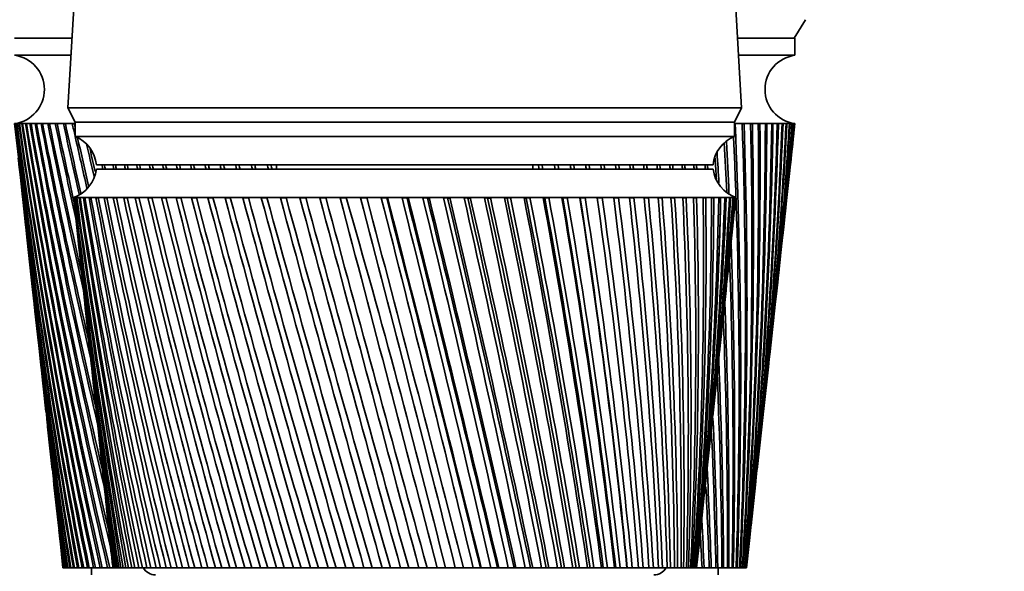
# Model space of a CAD drawing. Units: millimetres. Extents: x 0 to 1478, y 0 to 1758.
# Drawn here: x 244 to 314, y 1224 to 1263 of the extents above; entities that cross this region are included whole.
import ezdxf
from ezdxf import colors
from ezdxf.entities.mleader import LeaderData, LeaderLine
from ezdxf.math import Vec2, Vec3

# ---------------------------------------------------------------- set-up
doc = ezdxf.new("R2010")
doc.units = ezdxf.units.MM
doc.layers.add('DV7_Défaut', color=7, linetype='Continuous')
doc.layers.add('Défaut', color=7, linetype='Continuous')

# ---------------------------------------------------------------- blocks, each defined once
blk = doc.blocks.new('_DOT')
at = {"color": 0}
blk.add_line((0, 0), (-1, 0), dxfattribs=at)
at = {"color": 0, "const_width": 0.333}
blk.add_lwpolyline([(-0.1665, 0, 1), (0.1665, 0, 1)], format="xyb", close=True, dxfattribs=at)
blk = doc.blocks.new('SE6')
at = {"layer": 'DV7_Défaut', "color": 7, "linetype": 'Continuous', "lineweight": 35}
for p, q in [((249.658, 1288.993), (247.808, 1256.793)), ((295.108, 1256.793), (293.258, 1288.993)), ((298.808, 1261.693), (299.608, 1262.993)), ((248.09, 1261.693), (244.058, 1261.693)), ((298.858, 1261.693), (294.827, 1261.693)), ((298.858, 1260.493), (298.858, 1261.693)), ((248.021, 1260.493), (244.058, 1260.493)), ((298.858, 1260.493), (294.896, 1260.493)), ((247.808, 1256.793), (295.108, 1256.793)), ((247.808, 1256.793), (248.308, 1255.793)), ((294.608, 1255.793), (295.108, 1256.793)), ((244.614, 1255.693), (244.395, 1255.693)), ((244.561, 1255.689), (244.615, 1255.685)), ((244.887, 1255.693), (244.614, 1255.693)), ((244.823, 1255.689), (244.889, 1255.684)), ((245.214, 1255.693), (244.887, 1255.693)), ((245.138, 1255.689), (245.216, 1255.683)), ((245.594, 1255.693), (245.214, 1255.693)), ((245.506, 1255.689), (245.596, 1255.682)), ((246.026, 1255.693), (245.594, 1255.693)), ((245.926, 1255.689), (246.028, 1255.682)), ((246.509, 1255.693), (246.026, 1255.693)), ((246.398, 1255.689), (246.511, 1255.681)), ((247.042, 1255.693), (246.509, 1255.693)), ((246.92, 1255.689), (247.045, 1255.68)), ((247.624, 1255.693), (247.042, 1255.693)), ((247.492, 1255.689), (247.627, 1255.679)), ((248.255, 1255.693), (247.624, 1255.693)), ((248.112, 1255.689), (248.258, 1255.678)), ((248.308, 1255.693), (248.255, 1255.693)), ((248.308, 1255.793), (294.608, 1255.793)), ((248.308, 1255.793), (248.308, 1254.793)), ((248.308, 1255.793), (294.608, 1255.793)), ((294.608, 1254.793), (294.608, 1255.793)), ((294.655, 1255.693), (294.608, 1255.693)), ((295.286, 1255.693), (294.655, 1255.693)), ((295.869, 1255.693), (295.286, 1255.693)), ((296.403, 1255.693), (295.869, 1255.693)), ((296.886, 1255.693), (296.403, 1255.693)), ((297.319, 1255.693), (296.886, 1255.693)), ((297.227, 1255.681), (297.318, 1255.688)), ((297.699, 1255.693), (297.319, 1255.693)), ((297.619, 1255.683), (297.693, 1255.689)), ((298.026, 1255.693), (297.699, 1255.693)), ((297.958, 1255.685), (298.007, 1255.689)), ((298.3, 1255.693), (298.026, 1255.693)), ((298.3, 1255.693), (298.244, 1255.689)), ((298.244, 1255.687), (298.267, 1255.689)), ((298.52, 1255.693), (298.3, 1255.693)), ((298.52, 1255.693), (298.476, 1255.689)), ((298.685, 1255.693), (298.52, 1255.693)), ((298.594, 1253.268), (298.858, 1255.693)), ((298.685, 1255.693), (298.653, 1255.689)), ((298.796, 1255.693), (298.685, 1255.693)), ((298.851, 1255.693), (298.796, 1255.693)), ((298.858, 1255.693), (298.851, 1255.693)), ((294.608, 1255.681), (294.656, 1255.684)), ((295.151, 1255.675), (295.286, 1255.684)), ((295.744, 1255.677), (295.869, 1255.685)), ((296.289, 1255.678), (296.403, 1255.686)), ((296.783, 1255.68), (296.886, 1255.687)), ((248.308, 1254.793), (294.608, 1254.793)), ((249.808, 1252.793), (293.108, 1252.793)), ((249.808, 1252.493), (293.108, 1252.493)), ((262.458, 1252.793), (262.458, 1252.493)), ((280.458, 1252.493), (280.458, 1252.793)), ((244.44, 1252.192), (244.833, 1248.58)), ((298.083, 1248.58), (298.477, 1252.192)), ((248.208, 1250.493), (248.21, 1250.493)), ((248.208, 1250.493), (248.209, 1250.489)), ((248.271, 1250.493), (248.21, 1250.493)), ((248.424, 1250.493), (248.271, 1250.493)), ((248.425, 1250.483), (248.369, 1250.486)), ((248.668, 1250.493), (248.424, 1250.493)), ((248.669, 1250.481), (248.586, 1250.486)), ((249.001, 1250.493), (248.668, 1250.493)), ((249.003, 1250.48), (248.892, 1250.486)), ((249.424, 1250.493), (249.001, 1250.493)), ((249.426, 1250.479), (249.288, 1250.486)), ((249.933, 1250.493), (249.424, 1250.493)), ((249.936, 1250.477), (249.772, 1250.486)), ((250.527, 1250.493), (249.933, 1250.493)), ((250.531, 1250.476), (250.341, 1250.486)), ((251.204, 1250.493), (250.527, 1250.493)), ((251.208, 1250.475), (250.993, 1250.486)), ((251.961, 1250.493), (251.204, 1250.493)), ((251.965, 1250.473), (251.726, 1250.486)), ((252.794, 1250.493), (251.961, 1250.493)), ((252.799, 1250.472), (252.537, 1250.486)), ((253.702, 1250.493), (252.794, 1250.493)), ((253.707, 1250.471), (253.423, 1250.486)), ((254.679, 1250.493), (253.702, 1250.493)), ((254.685, 1250.47), (254.38, 1250.486)), ((255.723, 1250.493), (254.679, 1250.493)), ((255.729, 1250.468), (255.404, 1250.486)), ((256.829, 1250.493), (255.723, 1250.493)), ((256.836, 1250.467), (256.492, 1250.486)), ((257.992, 1250.493), (256.829, 1250.493)), ((258, 1250.466), (257.638, 1250.486)), ((259.209, 1250.493), (257.992, 1250.493)), ((259.217, 1250.464), (258.839, 1250.486)), ((260.474, 1250.493), (259.209, 1250.493)), ((260.482, 1250.463), (260.09, 1250.486)), ((261.782, 1250.493), (260.474, 1250.493)), ((261.791, 1250.461), (261.386, 1250.486)), ((263.129, 1250.493), (261.782, 1250.493)), ((263.138, 1250.459), (262.722, 1250.486)), ((264.508, 1250.493), (263.129, 1250.493)), ((264.518, 1250.457), (264.092, 1250.486)), ((265.915, 1250.493), (264.508, 1250.493)), ((265.957, 1250.453), (265.491, 1250.486)), ((267.344, 1250.493), (265.915, 1250.493)), ((267.355, 1250.453), (266.914, 1250.486)), ((268.789, 1250.493), (267.344, 1250.493)), ((268.768, 1250.453), (268.354, 1250.486)), ((270.244, 1250.493), (268.789, 1250.493)), ((270.192, 1250.453), (269.807, 1250.486)), ((270.253, 1250.457), (270.192, 1250.453)), ((271.705, 1250.493), (270.244, 1250.493)), ((271.621, 1250.453), (271.267, 1250.486)), ((271.713, 1250.459), (271.621, 1250.453)), ((273.164, 1250.493), (271.705, 1250.493)), ((273.049, 1250.453), (272.727, 1250.486)), ((273.172, 1250.461), (273.049, 1250.453)), ((274.617, 1250.493), (273.164, 1250.493)), ((274.471, 1250.453), (274.182, 1250.486)), ((274.624, 1250.463), (274.471, 1250.453)), ((276.057, 1250.493), (274.617, 1250.493)), ((275.881, 1250.453), (275.627, 1250.486)), ((276.063, 1250.464), (275.881, 1250.453)), ((277.479, 1250.493), (276.057, 1250.493)), ((277.274, 1250.453), (277.054, 1250.486)), ((277.484, 1250.466), (277.274, 1250.453)), ((278.877, 1250.493), (277.479, 1250.493)), ((278.644, 1250.453), (278.46, 1250.486)), ((278.882, 1250.467), (278.644, 1250.453)), ((280.246, 1250.493), (278.877, 1250.493)), ((279.985, 1250.453), (279.839, 1250.486)), ((280.25, 1250.468), (279.985, 1250.453)), ((281.58, 1250.493), (280.246, 1250.493)), ((281.293, 1250.453), (281.184, 1250.486)), ((281.584, 1250.47), (281.293, 1250.453)), ((282.874, 1250.493), (281.58, 1250.493)), ((282.562, 1250.453), (282.491, 1250.486)), ((282.878, 1250.471), (282.562, 1250.453)), ((284.124, 1250.493), (282.874, 1250.493)), ((283.787, 1250.453), (283.754, 1250.486)), ((284.127, 1250.472), (283.787, 1250.453)), ((285.323, 1250.493), (284.124, 1250.493)), ((285.325, 1250.473), (284.963, 1250.453)), ((286.467, 1250.493), (285.323, 1250.493)), ((286.47, 1250.475), (286.134, 1250.456)), ((287.553, 1250.493), (286.467, 1250.493)), ((287.554, 1250.476), (287.236, 1250.458)), ((288.574, 1250.493), (287.553, 1250.493)), ((288.576, 1250.477), (288.277, 1250.46)), ((289.529, 1250.493), (288.574, 1250.493)), ((289.53, 1250.478), (289.251, 1250.462)), ((290.412, 1250.493), (289.529, 1250.493)), ((290.412, 1250.48), (290.155, 1250.464)), ((291.22, 1250.493), (290.412, 1250.493)), ((291.22, 1250.481), (290.986, 1250.467)), ((291.95, 1250.493), (291.22, 1250.493)), ((291.95, 1250.483), (291.739, 1250.469)), ((292.599, 1250.493), (291.95, 1250.493)), ((292.599, 1250.484), (292.413, 1250.472)), ((293.165, 1250.493), (292.599, 1250.493)), ((293.165, 1250.486), (293.004, 1250.475)), ((293.645, 1250.493), (293.165, 1250.493)), ((293.644, 1250.488), (293.51, 1250.478)), ((294.038, 1250.493), (293.645, 1250.493)), ((294.009, 1250.488), (293.929, 1250.482)), ((294.341, 1250.493), (294.038, 1250.493)), ((294.259, 1250.486), (294.341, 1250.493)), ((294.341, 1250.493), (294.284, 1250.488)), ((294.555, 1250.493), (294.341, 1250.493)), ((294.677, 1250.493), (294.555, 1250.493)), ((294.708, 1250.493), (294.677, 1250.493)), ((294.708, 1250.489), (294.708, 1250.493)), ((248.291, 1249.712), (248.707, 1245.778)), ((294.21, 1245.778), (294.626, 1249.712)), ((244.95, 1247.506), (245.328, 1244.045)), ((297.589, 1244.045), (297.966, 1247.506)), ((248.898, 1243.975), (249.283, 1240.332)), ((293.634, 1240.332), (294.019, 1243.975)), ((245.444, 1242.976), (245.804, 1239.673)), ((297.113, 1239.673), (297.472, 1242.976)), ((245.921, 1238.601), (246.263, 1235.459)), ((249.479, 1238.475), (249.832, 1235.138)), ((293.084, 1235.138), (293.437, 1238.475)), ((296.653, 1235.459), (296.996, 1238.601)), ((246.38, 1234.383), (246.707, 1231.389)), ((296.21, 1231.389), (296.536, 1234.383)), ((250.036, 1233.213), (250.356, 1230.19)), ((292.561, 1230.19), (292.881, 1233.213)), ((246.823, 1230.32), (247.136, 1227.45)), ((295.781, 1227.45), (296.093, 1230.32)), ((250.567, 1228.193), (250.852, 1225.498)), ((292.065, 1225.498), (292.35, 1228.193)), ((247.249, 1226.413), (247.458, 1224.493)), ((295.458, 1224.493), (295.668, 1226.413)), ((247.464, 1224.493), (247.458, 1224.493)), ((247.458, 1224.493), (247.458, 1224.493)), ((247.464, 1224.493), (247.474, 1224.493)), ((247.486, 1224.493), (247.474, 1224.493)), ((247.513, 1224.493), (247.486, 1224.493)), ((247.513, 1224.493), (247.536, 1224.493)), ((247.562, 1224.493), (247.536, 1224.493)), ((247.61, 1224.493), (247.562, 1224.493)), ((247.61, 1224.493), (247.647, 1224.493)), ((247.687, 1224.493), (247.647, 1224.493)), ((247.755, 1224.493), (247.687, 1224.493)), ((247.755, 1224.493), (247.805, 1224.493)), ((247.859, 1224.493), (247.805, 1224.493)), ((247.947, 1224.493), (247.859, 1224.493)), ((247.947, 1224.493), (248.012, 1224.493)), ((248.078, 1224.493), (248.012, 1224.493)), ((248.187, 1224.493), (248.078, 1224.493)), ((248.187, 1224.493), (248.265, 1224.493)), ((248.345, 1224.493), (248.265, 1224.493)), ((248.474, 1224.493), (248.345, 1224.493)), ((248.474, 1224.493), (248.565, 1224.493)), ((248.658, 1224.493), (248.565, 1224.493)), ((248.807, 1224.493), (248.658, 1224.493)), ((248.807, 1224.493), (248.912, 1224.493)), ((249.017, 1224.493), (248.912, 1224.493)), ((249.186, 1224.493), (249.017, 1224.493)), ((249.186, 1224.493), (249.304, 1224.493)), ((249.422, 1224.493), (249.304, 1224.493)), ((249.61, 1224.493), (249.422, 1224.493)), ((249.458, 1224.493), (249.458, 1223.993)), ((249.61, 1224.493), (249.74, 1224.493)), ((249.87, 1224.493), (249.74, 1224.493)), ((250.077, 1224.493), (249.87, 1224.493)), ((250.077, 1224.493), (250.22, 1224.493)), ((250.363, 1224.493), (250.22, 1224.493)), ((250.588, 1224.493), (250.363, 1224.493)), ((250.588, 1224.493), (250.743, 1224.493)), ((250.897, 1224.493), (250.743, 1224.493)), ((250.966, 1224.493), (250.897, 1224.493)), ((250.971, 1224.493), (250.96, 1224.493)), ((250.982, 1224.493), (250.971, 1224.493)), ((251.019, 1224.493), (250.982, 1224.493)), ((251.057, 1224.493), (251.019, 1224.493)), ((251.085, 1224.493), (251.057, 1224.493)), ((251.158, 1224.493), (251.085, 1224.493)), ((251.224, 1224.493), (251.158, 1224.493)), ((251.268, 1224.493), (251.224, 1224.493)), ((251.377, 1224.493), (251.268, 1224.493)), ((251.471, 1224.493), (251.377, 1224.493)), ((251.531, 1224.493), (251.471, 1224.493)), ((251.675, 1224.493), (251.531, 1224.493)), ((251.796, 1224.493), (251.675, 1224.493)), ((251.872, 1224.493), (251.796, 1224.493)), ((252.052, 1224.493), (251.872, 1224.493)), ((252.199, 1224.493), (252.052, 1224.493)), ((252.291, 1224.493), (252.199, 1224.493)), ((252.505, 1224.493), (252.291, 1224.493)), ((252.678, 1224.493), (252.505, 1224.493)), ((252.785, 1224.493), (252.678, 1224.493)), ((253.033, 1224.493), (252.785, 1224.493)), ((253.231, 1224.493), (253.033, 1224.493)), ((253.353, 1224.493), (253.231, 1224.493)), ((253.633, 1224.493), (253.353, 1224.493)), ((253.856, 1224.493), (253.633, 1224.493)), ((253.992, 1224.493), (253.856, 1224.493)), ((254.304, 1224.493), (253.992, 1224.493)), ((254.551, 1224.493), (254.304, 1224.493)), ((254.701, 1224.493), (254.551, 1224.493)), ((255.043, 1224.493), (254.701, 1224.493)), ((255.312, 1224.493), (255.043, 1224.493)), ((255.475, 1224.493), (255.312, 1224.493)), ((255.846, 1224.493), (255.475, 1224.493)), ((256.137, 1224.493), (255.846, 1224.493)), ((256.313, 1224.493), (256.137, 1224.493)), ((256.711, 1224.493), (256.313, 1224.493)), ((257.023, 1224.493), (256.711, 1224.493)), ((257.21, 1224.493), (257.023, 1224.493)), ((257.635, 1224.493), (257.21, 1224.493)), ((257.965, 1224.493), (257.635, 1224.493)), ((258.164, 1224.493), (257.965, 1224.493)), ((258.612, 1224.493), (258.164, 1224.493)), ((258.961, 1224.493), (258.612, 1224.493)), ((259.17, 1224.493), (258.961, 1224.493)), ((259.641, 1224.493), (259.17, 1224.493)), ((260.006, 1224.493), (259.641, 1224.493)), ((260.224, 1224.493), (260.006, 1224.493)), ((260.716, 1224.493), (260.224, 1224.493)), ((261.096, 1224.493), (260.716, 1224.493)), ((261.323, 1224.493), (261.096, 1224.493)), ((261.833, 1224.493), (261.323, 1224.493)), ((262.227, 1224.493), (261.833, 1224.493)), ((262.462, 1224.493), (262.227, 1224.493)), ((262.989, 1224.493), (262.462, 1224.493)), ((263.395, 1224.493), (262.989, 1224.493)), ((263.636, 1224.493), (263.395, 1224.493)), ((264.178, 1224.493), (263.636, 1224.493)), ((264.594, 1224.493), (264.178, 1224.493)), ((264.842, 1224.493), (264.594, 1224.493)), ((265.396, 1224.493), (264.842, 1224.493)), ((265.821, 1224.493), (265.396, 1224.493)), ((266.073, 1224.493), (265.821, 1224.493)), ((266.637, 1224.493), (266.073, 1224.493)), ((267.069, 1224.493), (266.637, 1224.493)), ((267.326, 1224.493), (267.069, 1224.493)), ((267.898, 1224.493), (267.326, 1224.493)), ((268.335, 1224.493), (267.898, 1224.493)), ((268.595, 1224.493), (268.335, 1224.493)), ((269.172, 1224.493), (268.595, 1224.493)), ((269.614, 1224.493), (269.172, 1224.493)), ((269.875, 1224.493), (269.614, 1224.493)), ((270.456, 1224.493), (269.875, 1224.493)), ((270.899, 1224.493), (270.456, 1224.493)), ((271.161, 1224.493), (270.899, 1224.493)), ((271.744, 1224.493), (271.161, 1224.493)), ((272.187, 1224.493), (271.744, 1224.493)), ((272.449, 1224.493), (272.187, 1224.493)), ((273.03, 1224.493), (272.449, 1224.493)), ((273.472, 1224.493), (273.03, 1224.493)), ((273.733, 1224.493), (273.472, 1224.493)), ((274.311, 1224.493), (273.733, 1224.493)), ((274.749, 1224.493), (274.311, 1224.493)), ((275.007, 1224.493), (274.749, 1224.493)), ((275.548, 1224.493), (275.007, 1224.493)), ((275.58, 1224.493), (275.548, 1224.493)), ((276.013, 1224.493), (275.58, 1224.493)), ((276.268, 1224.493), (276.013, 1224.493)), ((276.769, 1224.493), (276.268, 1224.493)), ((276.832, 1224.493), (276.769, 1224.493)), ((277.259, 1224.493), (276.832, 1224.493)), ((277.51, 1224.493), (277.259, 1224.493)), ((277.969, 1224.493), (277.51, 1224.493)), ((278.064, 1224.493), (277.969, 1224.493)), ((278.482, 1224.493), (278.064, 1224.493)), ((278.728, 1224.493), (278.482, 1224.493)), ((279.144, 1224.493), (278.728, 1224.493)), ((279.27, 1224.493), (279.144, 1224.493)), ((279.678, 1224.493), (279.27, 1224.493)), ((279.917, 1224.493), (279.678, 1224.493)), ((280.288, 1224.493), (279.917, 1224.493)), ((280.444, 1224.493), (280.288, 1224.493)), ((280.841, 1224.493), (280.444, 1224.493)), ((281.073, 1224.493), (280.841, 1224.493)), ((281.398, 1224.493), (281.073, 1224.493)), ((281.583, 1224.493), (281.398, 1224.493)), ((281.967, 1224.493), (281.583, 1224.493)), ((282.191, 1224.493), (281.967, 1224.493)), ((282.468, 1224.493), (282.191, 1224.493)), ((282.683, 1224.493), (282.468, 1224.493)), ((283.051, 1224.493), (282.683, 1224.493)), ((283.266, 1224.493), (283.051, 1224.493)), ((283.494, 1224.493), (283.266, 1224.493)), ((283.738, 1224.493), (283.494, 1224.493)), ((284.09, 1224.493), (283.738, 1224.493)), ((284.295, 1224.493), (284.09, 1224.493)), ((284.474, 1224.493), (284.295, 1224.493)), ((284.744, 1224.493), (284.474, 1224.493)), ((285.079, 1224.493), (284.744, 1224.493)), ((285.274, 1224.493), (285.079, 1224.493)), ((285.401, 1224.493), (285.274, 1224.493)), ((285.698, 1224.493), (285.401, 1224.493)), ((286.014, 1224.493), (285.698, 1224.493)), ((286.197, 1224.493), (286.014, 1224.493)), ((286.274, 1224.493), (286.197, 1224.493)), ((286.596, 1224.493), (286.274, 1224.493)), ((286.892, 1224.493), (286.596, 1224.493)), ((287.063, 1224.493), (286.892, 1224.493)), ((287.089, 1224.493), (287.063, 1224.493)), ((287.434, 1224.493), (287.089, 1224.493)), ((287.708, 1224.493), (287.434, 1224.493)), ((287.867, 1224.493), (287.708, 1224.493)), ((288.209, 1224.493), (287.867, 1224.493)), ((288.461, 1224.493), (288.209, 1224.493)), ((288.606, 1224.493), (288.461, 1224.493)), ((288.918, 1224.493), (288.606, 1224.493)), ((289.147, 1224.493), (288.918, 1224.493)), ((289.278, 1224.493), (289.147, 1224.493)), ((289.558, 1224.493), (289.278, 1224.493)), ((289.762, 1224.493), (289.558, 1224.493)), ((289.879, 1224.493), (289.762, 1224.493)), ((290.127, 1224.493), (289.879, 1224.493)), ((290.306, 1224.493), (290.127, 1224.493)), ((290.407, 1224.493), (290.306, 1224.493)), ((290.622, 1224.493), (290.407, 1224.493)), ((290.775, 1224.493), (290.622, 1224.493)), ((290.861, 1224.493), (290.775, 1224.493)), ((291.041, 1224.493), (290.861, 1224.493)), ((291.168, 1224.493), (291.041, 1224.493)), ((291.238, 1224.493), (291.168, 1224.493)), ((291.383, 1224.493), (291.238, 1224.493)), ((291.483, 1224.493), (291.383, 1224.493)), ((291.537, 1224.493), (291.483, 1224.493)), ((291.647, 1224.493), (291.537, 1224.493)), ((291.719, 1224.493), (291.647, 1224.493)), ((291.757, 1224.493), (291.719, 1224.493)), ((291.83, 1224.493), (291.757, 1224.493)), ((291.875, 1224.493), (291.83, 1224.493)), ((291.897, 1224.493), (291.875, 1224.493)), ((291.934, 1224.493), (291.897, 1224.493)), ((291.951, 1224.493), (291.934, 1224.493)), ((292.103, 1224.493), (291.947, 1224.493)), ((291.956, 1224.493), (291.951, 1224.493)), ((292.335, 1224.493), (292.103, 1224.493)), ((292.335, 1224.493), (292.487, 1224.493)), ((292.631, 1224.493), (292.487, 1224.493)), ((292.846, 1224.493), (292.631, 1224.493)), ((292.846, 1224.493), (292.985, 1224.493)), ((293.117, 1224.493), (292.985, 1224.493)), ((293.313, 1224.493), (293.117, 1224.493)), ((293.313, 1224.493), (293.439, 1224.493)), ((293.559, 1224.493), (293.439, 1224.493)), ((293.458, 1223.993), (293.458, 1224.493)), ((293.736, 1224.493), (293.559, 1224.493)), ((293.736, 1224.493), (293.849, 1224.493)), ((293.956, 1224.493), (293.849, 1224.493)), ((294.114, 1224.493), (293.956, 1224.493)), ((294.114, 1224.493), (294.214, 1224.493)), ((294.309, 1224.493), (294.214, 1224.493)), ((294.446, 1224.493), (294.309, 1224.493)), ((294.446, 1224.493), (294.534, 1224.493)), ((294.615, 1224.493), (294.534, 1224.493)), ((294.732, 1224.493), (294.615, 1224.493)), ((294.732, 1224.493), (294.806, 1224.493)), ((294.874, 1224.493), (294.806, 1224.493)), ((294.972, 1224.493), (294.874, 1224.493)), ((294.972, 1224.493), (295.032, 1224.493)), ((295.087, 1224.493), (295.032, 1224.493)), ((295.164, 1224.493), (295.087, 1224.493)), ((295.164, 1224.493), (295.21, 1224.493)), ((295.252, 1224.493), (295.21, 1224.493)), ((295.308, 1224.493), (295.252, 1224.493)), ((295.308, 1224.493), (295.341, 1224.493)), ((295.369, 1224.493), (295.341, 1224.493)), ((295.404, 1224.493), (295.369, 1224.493)), ((295.404, 1224.493), (295.423, 1224.493)), ((295.438, 1224.493), (295.423, 1224.493)), ((295.452, 1224.493), (295.438, 1224.493)), ((295.452, 1224.493), (295.457, 1224.493)), ((295.458, 1224.493), (295.457, 1224.493))]:
    blk.add_line(p, q, dxfattribs=at)
for centre, radius, start, end in [((243.737, 1258.093), 2.421, 277.62815, 82.37185), ((299.18, 1258.093), 2.421, 97.62815, 262.37185), ((621.73, 1297.193), 379.943, 186.27129, 191.03127), ((616.025, 1297.499), 374.302, 186.41281, 191.24743), ((626.798, 1302.026), 385.49, 186.90385, 191.60308), ((621.022, 1302.282), 379.77, 187.04662, 191.81965), ((632.839, 1306.998), 392.01, 187.52088, 192.14982), ((626.973, 1307.201), 386.194, 187.66456, 192.36636), ((639.9, 1312.132), 399.553, 188.12111, 192.67056), ((633.926, 1312.279), 393.62, 188.26539, 192.88663), ((648.041, 1317.455), 408.18, 188.70335, 193.16447), ((641.938, 1317.542), 402.11, 188.84789, 193.37966), ((657.337, 1322.993), 417.968, 189.26646, 193.44032), ((651.082, 1323.017), 411.736, 189.41095, 193.49101), ((667.876, 1328.78), 429.01, 189.80937, 193.28571), ((661.444, 1328.737), 422.59, 189.95349, 193.33688), ((679.768, 1334.851), 441.419, 190.33108, 193.14217), ((673.13, 1334.735), 434.781, 190.47453, 193.16555), ((693.145, 1341.249), 455.329, 190.83067, 192.95758), ((686.268, 1341.053), 448.441, 190.97315, 192.98039), ((708.166, 1348.02), 470.908, 191.30726, 192.7644), ((701.013, 1347.737), 463.731, 191.44848, 192.78218), ((725.025, 1355.223), 488.356, 191.76007, 192.56048), ((717.553, 1354.843), 480.845, 191.89974, 192.5724), ((743.959, 1362.924), 507.916, 192.18837, 192.76098), ((736.118, 1362.436), 500.02, 192.3262, 192.89956), ((765.258, 1371.204), 529.891, 192.59147, 192.6879), ((756.989, 1370.595), 521.548, 192.72721, 192.75364), ((-90.009, 1238.229), 385.061, 357.95569, 2.59947), ((-88.826, 1242.289), 384.21, 357.34509, 1.99867), ((-82.849, 1243.17), 378.343, 357.17039, 1.89677), ((-82.708, 1247.125), 378.549, 356.57243, 1.29639), ((-76.831, 1247.953), 372.78, 356.39174, 1.18961), ((-77.675, 1251.831), 373.984, 355.80784, 0.59104), ((-71.881, 1252.61), 368.297, 355.62159, 0.47962), ((-73.667, 1256.438), 370.451, 355.0531, 359.88426), ((-67.943, 1257.167), 364.832, 354.86173, 359.76848), ((-70.635, 1260.969), 367.9, 354.30993, 359.17773), ((-64.968, 1261.65), 362.336, 354.11392, 359.05785), ((-68.543, 1265.45), 366.292, 353.8823, 358.47308), ((-62.919, 1266.084), 360.767, 353.85255, 358.3494), ((-67.362, 1269.902), 365.596, 353.78467, 357.77196), ((-61.767, 1270.491), 360.097, 353.76625, 357.64478), ((-60.573, 1265.993), 358.414, 354.5691, 358.35247), ((-67.07, 1274.349), 365.79, 353.72756, 357.07602), ((-61.492, 1274.891), 360.304, 353.7171, 356.94564), ((-67.657, 1278.809), 366.862, 353.70787, 356.38684), ((-62.081, 1279.305), 361.374, 353.64285, 356.25358), ((-59.369, 1270.365), 357.677, 355.36574, 357.64836), ((-69.118, 1283.303), 368.806, 353.72229, 355.70601), ((-63.531, 1283.753), 363.302, 353.67265, 355.57019), ((-59.038, 1274.729), 357.812, 355.83426, 356.94972), ((-71.455, 1287.852), 371.626, 353.76725, 355.03506), ((-65.844, 1288.255), 366.091, 353.72081, 354.89701), ((-74.681, 1292.475), 375.331, 353.83871, 354.37548), ((-69.03, 1292.83), 369.751, 353.78866, 354.23552), ((247.391, 1252.542), 2.43, 5.91232, 67.82748), ((765.258, 1371.204), 529.891, 192.69176, 193.093), ((756.989, 1370.595), 521.548, 192.84145, 193.21932), ((295.525, 1252.542), 2.43, 112.17252, 174.08768), ((-104.621, 1232.104), 399.139, 2.69962, 3.19403), ((-98.398, 1233.095), 393.025, 2.58177, 3.11212), ((-96.101, 1237.294), 391.043, 358.12398, 2.55611), ((789.282, 1380.164), 554.651, 193.12168, 193.36161), ((780.512, 1379.416), 545.788, 193.29712, 193.46496), ((-108.118, 1227.731), 402.345, 3.38986, 3.69384), ((611.947, 1292.83), 369.751, 186.14227, 190.65067), ((-114.491, 1226.682), 408.61, 3.52392, 3.72975), ((617.598, 1292.475), 375.331, 186.06411, 190.43537), ((247.332, 1252.834), 2.5, 290.52638, 352.15401), ((816.476, 1389.925), 582.658, 193.612719, 193.643076), ((807.12, 1389.019), 573.187, 193.748837, 193.779714), ((847.405, 1400.641), 614.498, 193.92203, 193.950852), ((837.356, 1399.551), 604.308, 194.055099, 194.084425), ((882.789, 1412.506), 650.913, 194.203629, 194.230872), ((871.913, 1411.2), 639.868, 194.333402, 194.361132), ((923.557, 1425.77), 692.868, 194.457146, 194.482769), ((911.685, 1424.207), 680.791, 194.58338, 194.609472), ((970.933, 1440.764), 741.629, 194.682259, 194.706221), ((957.842, 1438.889), 728.292, 194.804713, 194.829128), ((1026.56, 1457.927), 798.895, 194.878688, 194.900951), ((1011.951, 1455.665), 783.99, 194.997123, 195.019824), ((1092.686, 1477.862), 866.997, 195.046193, 195.066724), ((1076.15, 1475.112), 850.1, 195.160372, 195.181323), ((1172.483, 1501.419), 949.215, 195.184578, 195.203342), ((1153.432, 1498.03), 929.722, 195.294256, 195.313425), ((1270.557, 1529.831), 1050.319, 195.293681, 195.310648), ((1248.117, 1525.581), 1027.327, 195.398606, 195.415962), ((1393.871, 1564.961), 1177.516, 195.373379, 195.388519), ((1366.671, 1559.495), 1149.609, 195.473278, 195.488794), ((1553.461, 1609.763), 1342.232, 195.423583, 195.436868), ((1519.204, 1602.481), 1307.036, 195.518152, 195.531801), ((1767.922, 1669.21), 1563.716, 195.44424, 195.455644), ((1722.426, 1659.012), 1516.906, 195.533111, 195.544872), ((2071.212, 1752.389), 1877.119, 195.435328, 195.444827), ((2005.952, 1737.008), 1809.875, 195.518018, 195.527875), ((-493.191, 1096.816), 789.585, 11.371149, 11.39335), ((-481.007, 1099.308), 777.401, 11.364371, 11.386919), ((-431.506, 1115.211), 726.616, 10.890596, 10.914681), ((-420.352, 1117.484), 715.481, 10.876758, 10.901217), ((-379.609, 1131.013), 673.78, 10.386989, 10.412919), ((-369.285, 1133.106), 663.491, 10.366112, 10.392443), ((-335.463, 1144.775), 628.969, 9.861194, 9.888927), ((-325.823, 1146.714), 619.377, 9.833309, 9.861469), ((-297.571, 1156.901), 590.629, 9.314149, 9.343634), ((-288.504, 1158.708), 581.622, 9.279295, 9.309234), ((-264.809, 1167.7), 557.595, 8.74686, 8.77804), ((-256.23, 1169.39), 549.085, 8.70509, 8.73675), ((-236.317, 1177.408), 528.974, 8.16038, 8.1932), ((-228.158, 1178.993), 520.893, 8.11176, 8.14509), ((-211.428, 1186.211), 504.074, 7.55587, 7.59027), ((-203.633, 1187.701), 496.363, 7.50048, 7.53541), ((-189.615, 1194.257), 482.347, 6.93453, 6.97042), ((-182.137, 1195.66), 474.96, 6.87247, 6.90891), ((-170.457, 1201.666), 463.355, 6.29761, 6.33492), ((-163.258, 1202.989), 456.252, 6.22899, 6.26688), ((-153.617, 1208.538), 446.748, 5.64645, 5.68511), ((-146.664, 1209.785), 439.895, 5.57141, 5.61067), ((-138.82, 1214.953), 432.238, 4.98245, 5.02236), ((-132.084, 1216.131), 425.606, 4.90114, 4.94166), ((-125.839, 1220.981), 419.59, 4.30703, 4.34811), ((-119.296, 1222.093), 413.153, 4.21962, 4.26133), ((295.585, 1252.834), 2.5, 187.84599, 249.47362), ((567.801, 1284.436), 321.389, 186.06264, 190.74944), ((592.279, 1285.706), 345.868, 185.84458, 190.19425), ((600.1, 1291.955), 354.292, 186.72164, 190.97697), ((574.056, 1290.199), 328.196, 186.94891, 191.54896), ((609.804, 1298.514), 364.612, 187.56919, 191.71333), ((581.961, 1296.209), 336.656, 187.80457, 192.29967), ((621.57, 1305.456), 377.013, 188.38381, 192.40089), ((591.645, 1302.523), 346.902, 188.62618, 192.99913), ((635.633, 1312.864), 391.738, 189.16238, 193.03747), ((603.282, 1309.211), 359.114, 189.4106, 193.64521), ((652.302, 1320.838), 409.108, 189.90197, 193.62116), ((617.099, 1316.349), 373.526, 190.15492, 194.23604), ((671.979, 1329.5), 429.537, 190.59996, 194.15032), ((633.394, 1324.034), 390.449, 190.85649, 194.77001), ((695.193, 1339.005), 453.574, 191.25392, 194.62352), ((652.558, 1332.381), 410.286, 191.51294, 195.24575), ((722.646, 1349.55), 481.944, 191.86172, 195.03956), ((675.105, 1341.54), 433.568, 192.12212, 195.6621), ((755.283, 1361.398), 515.627, 192.42143, 195.39743), ((701.716, 1351.702), 461.003, 192.68217, 196.01812), ((794.4, 1374.902), 555.963, 192.93138, 195.69632), ((733.315, 1363.122), 493.544, 193.19141, 196.31304), ((841.817, 1390.554), 604.836, 193.390091, 195.935581), ((771.169, 1376.144), 532.504, 193.64842, 196.54626), ((900.162, 1409.061), 664.966, 193.796297, 196.114704), ((817.064, 1391.253), 579.733, 194.051964, 196.717319), ((973.367, 1431.478), 740.424, 194.148923, 196.233337), ((873.591, 1409.146), 637.912, 194.401002, 196.825916), ((1067.58, 1459.449), 837.574, 194.447071, 196.291258), ((944.643, 1430.869), 711.073, 194.694667, 196.871869), ((1192.969, 1495.692), 966.938, 194.690009, 196.288374), ((1036.343, 1458.065), 805.553, 194.932254, 196.855125), ((1367.62, 1545.037), 1147.238, 194.877159, 196.224716), ((1158.885, 1493.466), 931.908, 195.113204, 196.775758), ((1627.096, 1616.981), 1415.282, 195.008088, 196.100436), ((1330.567, 1541.974), 1109.08, 195.237088, 196.633978), ((2052.206, 1733.1), 1854.711, 195.0825, 195.915815), ((1587.768, 1613.33), 1374.732, 195.303582, 196.430144), ((2874.436, 1955.193), 2705.118, 195.100234, 195.671265), ((2014.374, 1729.987), 1815.702, 195.312416, 196.16483), ((5133.455, 2560.81), 5042.583, 195.061255, 195.367336), ((2855.021, 1957.387), 2685.229, 195.263166, 195.839022), ((5207.658, 2588.862), 5119.771, 195.153864, 195.45553), ((-6223.033, -465.888), 6713.073, 14.5843024, 14.8136657), ((-375.553, 1064.295), 669.318, 13.847824, 16.152177), ((-2715.718, 472.88), 3083.725, 14.107098, 14.605636), ((-4641.905, -45.988), 5078.954, 14.486155, 14.789301), ((-1666.889, 755.314), 1998.997, 13.574344, 14.342063), ((-2328.208, 578.308), 2683.926, 13.931459, 14.503167), ((-2281.756, 590.013), 2636.084, 13.927284, 14.510261), ((275.64, 953.198), 297.321, 90.75848, 90.84287), ((-1163.006, 892.255), 1478.333, 12.987479, 14.023589), ((-1458.135, 813.683), 1784.047, 13.312864, 14.171173), ((-1440.386, 817.952), 1765.883, 13.309974, 14.178445), ((-867.365, 973.595), 1173.234, 12.348165, 13.651014), ((-1023.793, 932.29), 1335.3, 12.640277, 13.784503), ((-1013.89, 934.537), 1325.268, 12.637979, 13.792643), ((-673.334, 1027.807), 973.331, 11.658306, 13.225302), ((-763.831, 1004.164), 1067.112, 11.915678, 13.344149), ((-757.108, 1005.587), 1060.393, 11.913689, 13.353431), ((-536.524, 1066.751), 832.675, 10.920061, 12.747599), ((-591.147, 1052.653), 889.305, 11.141317, 12.851285), ((-586.036, 1053.651), 884.28, 11.139495, 12.861837), ((-435.163, 1096.249), 728.726, 10.135855, 12.219244), ((-468.422, 1087.766), 763.237, 10.319732, 12.307278), ((-464.255, 1088.509), 759.215, 10.317995, 12.319161), ((-357.322, 1119.496), 649.137, 9.308394, 11.64178), ((-377.008, 1114.51), 669.596, 9.453754, 11.713709), ((-373.448, 1115.083), 666.231, 9.452056, 11.726944), ((-295.927, 1138.392), 586.575, 8.440664, 11.01697), ((-306.55, 1135.673), 597.66, 8.546517, 11.07238), ((-303.41, 1136.122), 594.756, 8.544832, 11.08696), ((-246.515, 1154.142), 536.422, 7.53594, 10.34681), ((-250.846, 1152.928), 541.002, 7.60146, 10.38533), ((-248.012, 1153.283), 538.44, 7.59978, 10.40123), ((-206.139, 1167.547), 495.619, 6.59776, 9.63352), ((-205.955, 1167.345), 495.536, 6.62231, 9.65484), ((-203.352, 1167.625), 493.237, 6.62063, 9.67201), ((-172.777, 1179.162), 462.069, 5.62995, 8.8796), ((-169.258, 1179.642), 458.545, 5.6131, 8.88345), ((-166.835, 1179.86), 456.456, 5.61142, 8.90183), ((-144.997, 1189.387), 434.285, 4.63658, 8.08776), ((-136.668, 1190.484), 426.236, 4.57645, 8.09347), ((-121.761, 1198.517), 411.189, 3.62195, 7.261), ((-111.577, 1199.855), 401.252, 3.52025, 7.24997), ((-102.3, 1206.776), 391.979, 2.59055, 6.40253), ((-90.633, 1208.242), 380.538, 2.44755, 6.37464), ((-86.037, 1214.34), 376.052, 1.54704, 5.51583), ((-73.147, 1215.847), 363.377, 1.36326, 5.47101), ((-72.529, 1221.349), 362.95, 0.49621, 4.60458), ((-58.6, 1222.832), 349.226, 0.27241, 4.54286), ((-61.441, 1227.918), 352.318, 359.4429, 3.67268), ((-46.592, 1229.324), 337.668, 359.18009, 3.59418), ((-52.51, 1234.142), 343.884, 358.39202, 2.72419), ((-36.82, 1235.429), 328.386, 358.09144, 2.62912), ((-45.539, 1240.103), 337.437, 357.34842, 1.76332), ((-29.048, 1241.235), 321.131, 357.01154, 1.652), ((-40.375, 1245.872), 332.819, 356.31692, 0.7944), ((-23.094, 1246.816), 315.715, 355.9454, 0.66726), ((-36.906, 1251.512), 329.911, 355.30221, 359.82184), ((-18.822, 1252.238), 311.992, 354.89789, 359.67939), ((-16.132, 1257.561), 309.857, 353.87372, 358.69293), ((-35.056, 1257.082), 328.632, 354.30884, 358.85005), ((-17.506, 1257.765), 311.235, 354.22716, 358.66023), ((-34.776, 1262.634), 328.929, 353.98973, 357.88348), ((-14.952, 1262.836), 309.236, 353.94015, 357.71241), ((-36.046, 1268.222), 330.781, 353.92471, 356.9265), ((-16.329, 1263.062), 310.592, 354.81731, 357.67976), ((-15.241, 1268.114), 310.084, 353.89532, 356.74228), ((-38.873, 1273.895), 334.194, 353.91596, 355.98341), ((-16.983, 1273.442), 312.382, 353.78936, 355.78694), ((-16.628, 1268.361), 311.426, 355.73746, 356.70983), ((-43.291, 1279.705), 339.201, 353.95341, 355.05838), ((-20.186, 1278.867), 316.139, 353.87787, 354.85061), ((-49.363, 1285.706), 345.868, 354.02652, 354.15542), ((608.761, 1288.255), 366.091, 186.22177, 190.03042), ((614.372, 1287.852), 371.626, 186.12279, 189.81646), ((-98.398, 1233.095), 393.025, 358.74579, 2.06287), ((-104.621, 1232.104), 399.139, 358.90726, 2.0311), ((563.103, 1278.867), 316.139, 186.00811, 189.90385), ((606.448, 1283.753), 363.302, 186.27492, 189.38785), ((586.208, 1279.705), 339.201, 186.04659, 189.36791), ((612.034, 1283.303), 368.806, 186.16222, 189.17569), ((-108.118, 1227.731), 402.345, 359.53877, 2.1902), ((-114.491, 1226.682), 408.61, 359.69306, 2.16539), ((559.9, 1273.442), 312.382, 186.08433, 189.01523), ((604.998, 1279.305), 361.374, 186.29631, 188.72418), ((610.574, 1278.809), 366.862, 186.1837, 188.51429), ((581.79, 1273.895), 334.194, 185.88189, 188.50097), ((-119.296, 1222.093), 413.153, 0.33274, 2.36245), ((-125.839, 1220.981), 419.59, 0.47948, 2.34166), ((604.408, 1274.891), 360.304, 186.2829, 188.04073), ((558.158, 1268.114), 310.084, 186.10468, 188.08694), ((-132.084, 1216.131), 425.606, 1.12577, 2.54233), ((609.987, 1274.349), 365.79, 186.1874, 187.8336), ((578.963, 1268.222), 330.781, 185.79972, 187.59675), ((-138.82, 1214.953), 432.238, 1.26464, 2.56657), ((-146.664, 1209.785), 439.895, 1.91598, 2.82937), ((604.683, 1270.491), 360.097, 186.23375, 187.3389), ((610.278, 1269.902), 365.596, 186.17297, 187.135), ((557.868, 1262.836), 309.236, 186.05985, 187.12264), ((-153.617, 1208.538), 446.748, 2.04667, 2.77635), ((577.692, 1262.634), 328.929, 185.74349, 186.65886), ((605.835, 1266.084), 360.767, 186.14745, 186.62017), ((-163.258, 1202.989), 456.252, 2.70146, 3.12517), ((611.46, 1265.45), 366.292, 186.00397, 186.1177), ((-170.457, 1201.666), 463.355, 2.8237, 3.12238), ((559.048, 1257.561), 309.857, 185.93961, 186.12628), ((253.958, 1224.993), 1, 210, 270), ((288.958, 1224.993), 1, 270, 330)]:
    blk.add_arc(centre, radius, start, end, dxfattribs=at)
for centre, major_axis, ratio, start_param, end_param in [((273.78, 1253.755), (23.921, 1.942), 0.011864, -0.026802, -0.014195), ((274.146, 1253.755), (23.92, 1.952), 0.008222, -0.071537, -0.058929), ((274.508, 1253.755), (23.92, 1.959), 0.004564, -0.116268, -0.103661), ((271.269, 1248.701), (23.06, -1.789), 0.013868, 3.133472, 3.15246), ((271.272, 1248.701), (-23.06, 1.766), 0.018686, -0.070595, -0.051607), ((271.275, 1248.701), (-23.06, 1.735), 0.023432, -0.133093, -0.114105), ((271.279, 1248.701), (-23.06, 1.698), 0.028088, -0.195618, -0.17663), ((271.283, 1248.701), (-23.06, 1.654), 0.032637, -0.258175, -0.239187), ((271.289, 1248.701), (-23.06, 1.604), 0.037061, -0.320769, -0.301781), ((271.295, 1248.701), (-23.06, 1.548), 0.041343, -0.383403, -0.364416), ((271.302, 1248.701), (-23.06, 1.485), 0.045466, -0.446082, -0.427094), ((271.309, 1248.701), (-23.06, 1.416), 0.049412, -0.508806, -0.489818), ((271.317, 1248.701), (-23.06, 1.342), 0.053167, -0.571578, -0.55259), ((271.325, 1248.701), (-23.06, 1.262), 0.056716, -0.634399, -0.615411), ((271.334, 1248.701), (-23.06, 1.178), 0.060043, -0.697269, -0.678282), ((271.344, 1248.701), (-23.06, 1.088), 0.063135, -0.760189, -0.741201), ((271.354, 1248.701), (-23.06, 0.994), 0.065979, -0.823155, -0.804167), ((271.364, 1248.701), (-23.06, 0.897), 0.068564, -0.886167, -0.86718), ((271.375, 1248.701), (-23.06, 0.795), 0.070878, -0.949222, -0.930234), ((271.386, 1248.701), (-23.06, 0.691), 0.072911, -1.012316, -0.993328), ((271.397, 1248.701), (-23.06, 0.583), 0.074656, -1.075445, -1.056458), ((271.408, 1248.701), (-23.06, 0.473), 0.076103, -1.138605, -1.119617), ((271.42, 1248.701), (-23.06, 0.362), 0.077247, -1.20179, -1.182802), ((271.432, 1248.701), (-23.06, 0.248), 0.078083, -1.264994, -1.246006), ((271.444, 1248.701), (-23.06, 0.134), 0.078608, -1.328212, -1.309224), ((271.456, 1248.701), (-23.06, 0.019), 0.078818, -1.391437, -1.372449), ((271.468, 1248.701), (-23.06, -0.096), 0.078713, -1.454663, -1.435675), ((271.48, 1248.701), (-23.06, -0.21), 0.078294, -1.517884, -1.498896), ((271.504, 1248.701), (23.06, 0.436), 0.076521, 1.497307, 1.516295), ((271.516, 1248.701), (23.06, 0.547), 0.075175, 1.434139, 1.453127), ((271.527, 1248.701), (23.06, 0.655), 0.073529, 1.370999, 1.389987), ((271.538, 1248.701), (23.06, 0.76), 0.071592, 1.307893, 1.32688), ((271.549, 1248.701), (23.06, 0.863), 0.069371, 1.244824, 1.263812), ((271.56, 1248.701), (23.06, 0.962), 0.066876, 1.181797, 1.200785), ((271.57, 1248.701), (23.06, 1.057), 0.064118, 1.118815, 1.137803), ((271.579, 1248.701), (23.06, 1.148), 0.061107, 1.05588, 1.074868), ((271.588, 1248.701), (23.06, 1.234), 0.057858, 0.992993, 1.011981), ((271.597, 1248.701), (23.06, 1.316), 0.054382, 0.930155, 0.949143), ((271.605, 1248.701), (23.06, 1.392), 0.050695, 0.867367, 0.886355), ((271.613, 1248.701), (23.06, 1.462), 0.04681, 0.804627, 0.823615), ((271.619, 1248.701), (23.06, 1.527), 0.042745, 0.741933, 0.760921), ((271.626, 1248.701), (23.06, 1.586), 0.038515, 0.679285, 0.698272), ((271.631, 1248.701), (23.06, 1.638), 0.034137, 0.616677, 0.635665), ((271.636, 1248.701), (23.06, 1.684), 0.029628, 0.554108, 0.573096), ((271.64, 1248.701), (23.06, 1.724), 0.025005, 0.491573, 0.510561), ((271.644, 1248.701), (23.06, 1.756), 0.020287, 0.429067, 0.448055), ((271.647, 1248.701), (23.06, 1.782), 0.015492, 0.366585, 0.385573), ((271.649, 1248.701), (23.06, 1.801), 0.010637, 0.304121, 0.323109), ((273.208, 1248.895), (-20.438, -1.596), 0.01067, 3.139179, 3.148338), ((271.65, 1248.701), (23.06, 1.813), 0.005743, 0.241671, 0.260659), ((273.632, 1248.895), (20.437, 1.606), 0.00576, -0.077535, -0.055897), ((271.65, 1248.701), (23.06, 1.815), 0.004094, -0.135773, -0.116785), ((271.649, 1248.701), (23.06, 1.806), 0.008998, -0.073326, -0.054338), ((271.647, 1248.701), (-23.06, -1.789), 0.013868, -3.15246, -3.144157)]:
    blk.add_ellipse(centre, major_axis=major_axis, ratio=ratio, start_param=start_param, end_param=end_param, dxfattribs=at)
for points in [[(244.614, 1255.693), (244.587, 1255.691), (244.561, 1255.689)], [(244.887, 1255.693), (244.854, 1255.691), (244.823, 1255.689)], [(245.214, 1255.693), (245.175, 1255.691), (245.138, 1255.689)], [(245.594, 1255.693), (245.549, 1255.691), (245.506, 1255.689)], [(246.026, 1255.693), (245.975, 1255.691), (245.926, 1255.689)], [(246.509, 1255.693), (246.453, 1255.691), (246.398, 1255.689)], [(247.042, 1255.693), (246.98, 1255.691), (246.92, 1255.689)], [(247.624, 1255.693), (247.557, 1255.691), (247.492, 1255.689)], [(248.255, 1255.693), (248.183, 1255.691), (248.112, 1255.689)], [(294.655, 1255.693), (294.632, 1255.692), (294.608, 1255.692)], [(295.286, 1255.693), (295.219, 1255.691), (295.15, 1255.689)], [(295.869, 1255.693), (295.807, 1255.691), (295.744, 1255.689)], [(296.403, 1255.693), (296.346, 1255.691), (296.289, 1255.689)], [(296.886, 1255.693), (296.836, 1255.691), (296.784, 1255.689)], [(297.319, 1255.693), (297.274, 1255.691), (297.227, 1255.689)], [(297.699, 1255.693), (297.66, 1255.691), (297.619, 1255.689)], [(298.026, 1255.693), (297.993, 1255.691), (297.958, 1255.689)], [(298.796, 1255.693), (298.786, 1255.691), (298.776, 1255.689)]]:
    blk.add_open_spline(points, degree=2, dxfattribs=at)
blk.add_open_spline([(272.449, 1224.493), (271.294, 1228.81), (270.134, 1233.137), (267.812, 1241.804), (266.651, 1246.143), (265.491, 1250.486)], degree=3, knots=[0, 0, 0, 0, 0.5, 0.5, 1, 1, 1, 1], dxfattribs=at)

msp = doc.modelspace()

# ---------------------------------------------------------------- block references
at = {"layer": 'Défaut'}
msp.add_blockref('SE6', (0, 0), dxfattribs=at)

# ---------------------------------------------------------------- leaders
at = {"layer": 'Défaut', "color": 7, "linetype": 'Continuous', "lineweight": 18}
ml = msp.add_multileader_mtext('Standard', dxfattribs=at)
ml.set_content('{\\pxsm0.9;\\fSolid Edge ISO|b1||i0||c0|p34;\\W1.;18/03/2020\\P}', color=256)
ml.set_leader_properties()
ml.set_arrow_properties(name='DOT')
ml.build(insert=Vec2(0, 0))
ml.multileader.update_dxf_attribs({"leader_type": 0, "dogleg_length": 0, "arrow_head_size": 12})
ctx = ml.context
ctx.base_point, ctx.char_height, ctx.arrow_head_size, ctx.landing_gap_size = Vec3(1390.407, 1750.708), 12, 12, 4.2
notes = []
notes.append((ctx, [(0, (0, 0, 0), (0, 0), (1, 0), 1, [])]))
ctx.mtext.insert = Vec3(1392.407, 1756.828)
for ctx, leaders in notes:
    for number, flags, end, landing, length, lines in leaders:
        leader = LeaderData()
        leader.index, (leader.has_last_leader_line, leader.has_dogleg_vector, leader.attachment_direction) = number, flags
        leader.last_leader_point, leader.dogleg_vector, leader.dogleg_length = Vec3(end), Vec3(landing), length
        for number, points, colour, breaks in lines:
            line = LeaderLine()
            line.index, line.vertices, line.color, line.breaks = number, Vec3.list(points), colors.encode_raw_color(colour), breaks
            leader.lines.append(line)
        ctx.leaders.append(leader)

doc.saveas('drawing.dxf')
